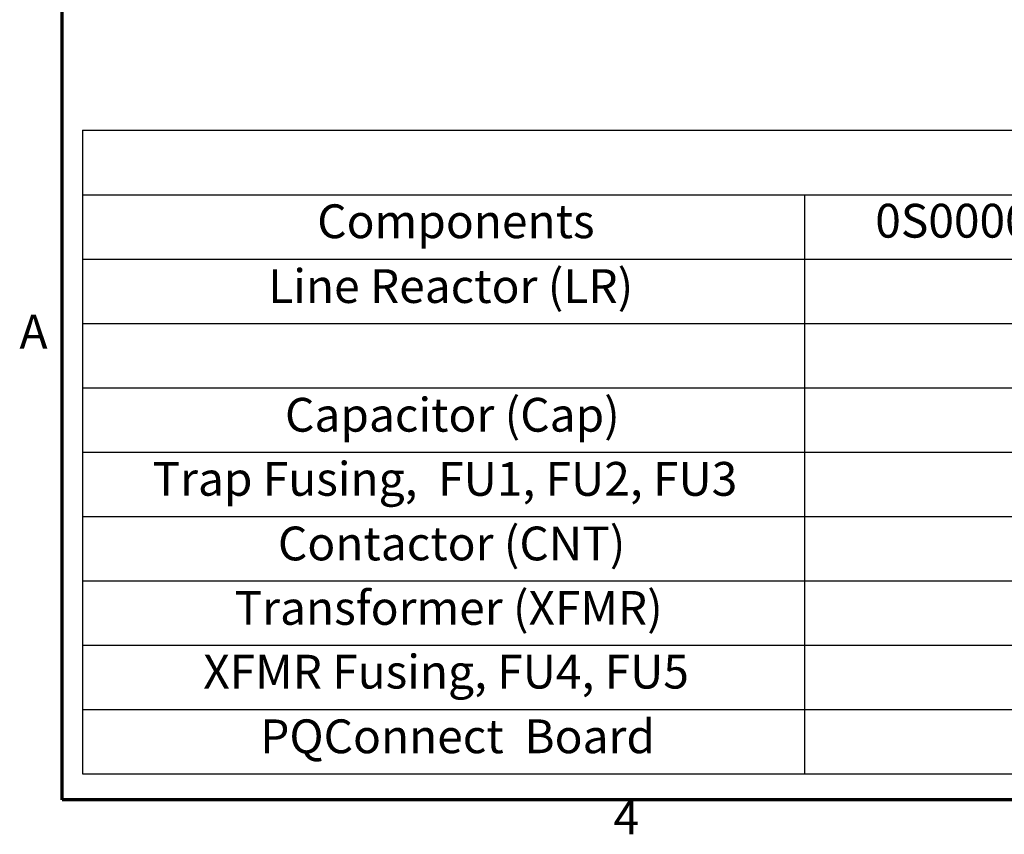
# Model space of a CAD drawing. Units: inches. Extents: x 2 to 86, y 1 to 67.
# Drawn here: x 2.4 to 16.4, y 1.5 to 13.1 of the extents above; entities that cross this region are included whole.
import ezdxf

# ---------------------------------------------------------------- set-up
doc = ezdxf.new("R2010")
doc.units = ezdxf.units.IN
doc.header["$LTSCALE"] = 4
doc.header["$MEASUREMENT"] = 0
doc.layers.get('0').update_dxf_attribs({"lineweight": 25})
doc.layers.add('Border (ANSI)', color=7, linetype='Continuous', lineweight=70)
doc.layers.add('Symbol (ANSI)', color=7, linetype='Continuous', lineweight=25)
doc.styles.add('Note Text (ANSI)', font='tahoma.ttf')

# ---------------------------------------------------------------- blocks, each defined once
blk = doc.blocks.new('Borders Default Border')
at = {"layer": 'Border (ANSI)', "flags": 128}
blk.add_lwpolyline([(0.75, 0.5), (0.75, 16.5), (21.25, 16.5), (21.25, 0.5), (0.75, 0.5)], dxfattribs=at)
at = {"layer": 'Border (ANSI)', "char_height": 0.12, "attachment_point": 7, "style": 'Note Text (ANSI)'}
for s, insert in [('A', (0.599, 2.065)), ('4', (2.7081, 0.34))]:
    blk.add_mtext(s, dxfattribs=dict(at, insert=insert))
blk = doc.blocks.new('Table3')
at = {"layer": 'Symbol (ANSI)'}
for p, q in [((0.823, 2.8774), (9.3733, 2.8774)), ((0.823, 2.8774), (0.823, 2.6488)), ((0.823, 2.6488), (9.3733, 2.6488)), ((0.823, 2.6488), (0.823, 2.4203)), ((3.3861, 2.6488), (3.3861, 2.4203)), ((0.823, 2.4203), (9.3733, 2.4203)), ((0.823, 2.4203), (0.823, 0.5922)), ((3.3861, 2.4203), (3.3861, 0.5922)), ((0.823, 2.1918), (9.3733, 2.1918)), ((0.823, 1.9633), (9.3733, 1.9633)), ((0.823, 1.7348), (9.3733, 1.7348)), ((0.823, 1.5063), (9.3733, 1.5063)), ((0.823, 1.2778), (9.3733, 1.2778)), ((0.823, 1.0492), (9.3733, 1.0492)), ((0.823, 0.8207), (9.3733, 0.8207)), ((0.823, 0.5922), (9.3733, 0.5922))]:
    blk.add_line(p, q, dxfattribs=at)
at = {"layer": 'Symbol (ANSI)', "char_height": 0.12, "attachment_point": 7, "style": 'Note Text (ANSI)'}
for s, insert in [('0S0000/1S0000', (3.6373, 2.4588)), ('Components', (1.656, 2.4569)), ('Line Reactor (LR)', (1.482, 2.2268)), ('Capacitor (Cap)', (1.5415, 1.7698)), ('Trap Fusing,  FU1, FU2, FU3', (1.0709, 1.5422)), ('Contactor (CNT)', (1.5165, 1.3128)), ('Transformer (XFMR)', (1.3624, 1.0839)), ('XFMR Fusing, FU4, FU5', (1.2515, 0.8576)), ('PQConnect  Board', (1.4536, 0.628))]:
    blk.add_mtext(s, dxfattribs=dict(at, insert=insert))

msp = doc.modelspace()

# ---------------------------------------------------------------- block references
at = {"xscale": 4, "yscale": 4, "zscale": 4}
for name in ['Borders Default Border', 'Table3']:
    msp.add_blockref(name, (0, 0), dxfattribs=at)

doc.saveas('drawing.dxf')
